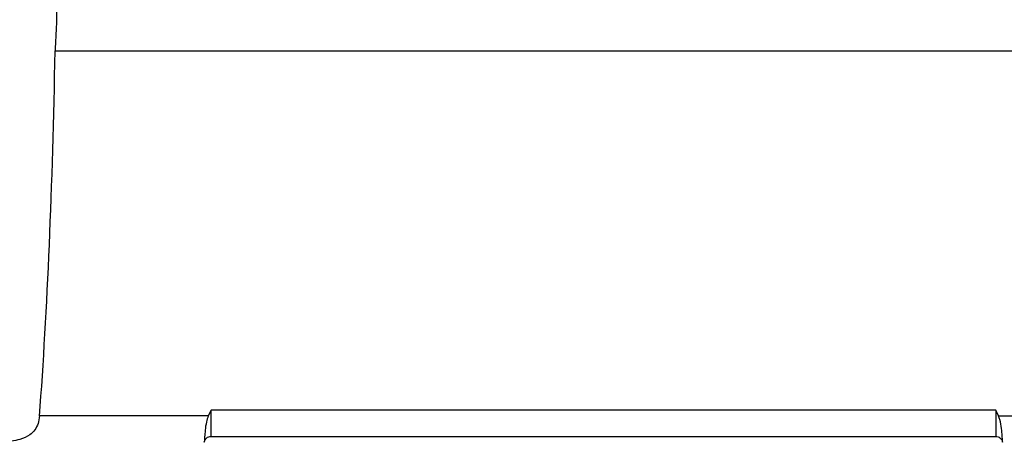
# Model space of a CAD drawing. Units: inches. Extents: x 0.4 to 10.6, y 0.4 to 8.1.
# Drawn here: x 3.6 to 3.7, y 2.8 to 2.9 of the extents above; entities that cross this region are included whole.
import ezdxf

# ---------------------------------------------------------------- set-up
doc = ezdxf.new("R2010")
doc.units = ezdxf.units.IN
doc.header["$MEASUREMENT"] = 0
doc.styles.add('SLDTEXTSTYLE0', font='TXT', dxfattribs={"width": 0.75})
doc.dimstyles.new('SLDDIMSTYLE0', dxfattribs={"dimtxt": 0.125, "dimasz": 0.13, "dimexe": 0, "dimexo": 0.0625, "dimgap": 0.03125, "dimtad": 0, "dimtih": 1, "dimtoh": 1, "dimdec": 1, "dimlfac": 25, "dimrnd": 1e-09, "dimzin": 12, "dimdsep": 46, "dimtxsty": 'SLDTEXTSTYLE0', "dimsah": 1, "dimcen": 0.09, "dimadec": 0, "dimazin": 3, "dimtfac": 1, "dimtdec": 1, "dimtmove": 0, "dimatfit": 0, "dimfxl": 0, "dimfrac": 2, "dimtolj": 1, "dimtzin": 12, "dimarcsym": 0})
doc.dimstyles.new('SLDDIMSTYLE1', dxfattribs={"dimtxt": 0.125, "dimasz": 0.13, "dimexe": 0, "dimexo": 0.0625, "dimgap": 0.03125, "dimtad": 0, "dimtih": 1, "dimtoh": 1, "dimdec": 1, "dimlfac": 25, "dimrnd": 1e-09, "dimzin": 12, "dimdsep": 46, "dimtxsty": 'SLDTEXTSTYLE0', "dimsah": 1, "dimcen": 0.09, "dimadec": 0, "dimazin": 3, "dimtfac": 1, "dimtdec": 1, "dimtofl": 0, "dimtmove": 0, "dimatfit": 3, "dimfxl": 0, "dimfrac": 2, "dimtolj": 1, "dimtzin": 12, "dimarcsym": 0})

# ---------------------------------------------------------------- blocks, each defined once
blk = doc.blocks.new('_D_8')
at = {"color": 7, "linetype": 'Continuous', "lineweight": 18}
for p, q in [((3.58227, 3.7885), (4.48792, 3.7885)), ((4.36292, 3.7885), (4.36292, 3.33844)), ((4.36292, 2.68993), (4.36292, 3.14)), ((3.92808, 2.68993), (4.48792, 2.68993))]:
    blk.add_line(p, q, dxfattribs=at)
for points in [[(4.36292, 3.7885), (4.34292, 3.6585), (4.38292, 3.6585)], [(4.36292, 2.68993), (4.38292, 2.81993), (4.34292, 2.81993)]]:
    blk.add_solid(points, dxfattribs=at)
at = {"color": 7, "linetype": 'Continuous', "lineweight": 18, "insert": (4.20129, 3.30113), "char_height": 0.125, "attachment_point": 1, "style": 'SLDTEXTSTYLE0'}
blk.add_mtext('27.5', dxfattribs=at)
blk = doc.blocks.new('_D_11')
at = {"color": 7, "linetype": 'Continuous', "lineweight": 18}
for p, q in [((3.61107, 4.74253), (1.86024, 4.74253)), ((1.98524, 4.74253), (1.98524, 3.81545)), ((1.98524, 2.68993), (1.98524, 3.61701)), ((3.48162, 2.68993), (1.86024, 2.68993))]:
    blk.add_line(p, q, dxfattribs=at)
for points in [[(1.98524, 4.74253), (1.96524, 4.61253), (2.00524, 4.61253)], [(1.98524, 2.68993), (2.00524, 2.81993), (1.96524, 2.81993)]]:
    blk.add_solid(points, dxfattribs=at)
at = {"color": 7, "linetype": 'Continuous', "lineweight": 18, "insert": (1.82361, 3.77814), "char_height": 0.125, "attachment_point": 1, "style": 'SLDTEXTSTYLE0'}
blk.add_mtext('51.3', dxfattribs=at)
blk = doc.blocks.new('_D_12')
at = {"color": 7, "linetype": 'Continuous', "lineweight": 18}
for p, q in [((3.23543, 3.49943), (3.23543, 2.21649)), ((3.69698, 2.5373), (3.69698, 2.21649)), ((3.23543, 2.34149), (2.98543, 2.34149)), ((3.69698, 2.34149), (3.94698, 2.34149))]:
    blk.add_line(p, q, dxfattribs=at)
for points in [[(3.23543, 2.34149), (3.10543, 2.36149), (3.10543, 2.32149)], [(3.69698, 2.34149), (3.82698, 2.32149), (3.82698, 2.36149)]]:
    blk.add_solid(points, dxfattribs=at)
at = {"color": 7, "linetype": 'Continuous', "lineweight": 18, "insert": (3.30457, 2.4034), "char_height": 0.125, "attachment_point": 1, "style": 'SLDTEXTSTYLE0'}
blk.add_mtext('11.5', dxfattribs=at)

msp = doc.modelspace()

# ---------------------------------------------------------------- linework, layer by layer
at = {"color": 7, "linetype": 'Continuous', "lineweight": 25}
for p, q in [((3.62139, 2.85465), (3.62139, 2.8528)), ((3.6212, 2.84879), (3.79855, 2.84879)), ((3.64149, 2.80042), (3.61913, 2.80042)), ((3.64186, 2.8012), (3.64149, 2.80042)), ((3.64186, 2.79772), (3.64186, 2.8012)), ((3.7458, 2.8012), (3.64186, 2.8012)), ((3.7458, 2.8012), (3.7458, 2.79772)), ((3.74617, 2.80042), (3.7458, 2.8012)), ((3.74617, 2.80042), (3.79855, 2.80042)), ((3.64186, 2.79772), (3.7458, 2.79772))]:
    msp.add_line(p, q, dxfattribs=at)
msp.add_ellipse((3.61194, 2.87042), major_axis=(0, 0.108), ratio=0.087489, start_param=4.007202, end_param=4.51074, dxfattribs=at)
for points, knots in [([(3.62139, 2.8528), (3.62136, 2.85225), (3.6213, 2.85109), (3.62123, 2.84958), (3.6212, 2.84879)], [0, 0, 0, 0, 0.474799, 1, 1, 1, 1]), ([(3.61913, 2.80042), (3.61908, 2.80007), (3.61898, 2.79939), (3.61853, 2.79852), (3.61776, 2.79776), (3.61635, 2.79717), (3.61431, 2.79698), (3.61271, 2.79697), (3.61194, 2.79696)], [0, 0, 0, 0, 0.107907, 0.215555, 0.328444, 0.503549, 0.76234, 1, 1, 1, 1]), ([(3.64149, 2.80042), (3.6414, 2.80015), (3.64118, 2.79951), (3.64107, 2.7985), (3.64099, 2.79761), (3.64097, 2.79704), (3.64096, 2.79697), (3.64096, 2.79693)], [0, 0, 0, 0, 0.148059, 0.365573, 0.584443, 0.810161, 1, 1, 1, 1]), ([(3.74669, 2.79693), (3.74669, 2.79698), (3.74669, 2.79708), (3.74666, 2.79776), (3.74657, 2.79873), (3.74643, 2.7997), (3.74623, 2.80026), (3.74617, 2.80042)], [0, 0, 0, 0, 0.227952, 0.455881, 0.683252, 0.908718, 1, 1, 1, 1])]:
    msp.add_open_spline(points, degree=3, knots=knots, dxfattribs=at)
for points in [[(3.64096, 2.79693), (3.64099, 2.79704), (3.64104, 2.79725), (3.64125, 2.79751), (3.64153, 2.79768), (3.64175, 2.79771), (3.64186, 2.79772)], [(3.7458, 2.79772), (3.74591, 2.79771), (3.74612, 2.79768), (3.74641, 2.79751), (3.74662, 2.79725), (3.74667, 2.79704), (3.74669, 2.79693)]]:
    msp.add_open_spline(points, degree=3, dxfattribs=at)

# ---------------------------------------------------------------- dimensions: what is measured, and where the dimension line sits
at = {"color": 7, "linetype": 'Continuous', "lineweight": 18}
for base, p1, p2, picture, middle in [((1.98524, 4.74253), (3.53162, 2.68993), (3.66107, 4.74253), '_D_11', (1.98524, 3.71623)), ((4.36292, 3.7885), (3.87808, 2.68993), (3.53227, 3.7885), '_D_8', (4.36292, 3.23922))]:
    dim = msp.add_linear_dim(base=base, p1=p1, p2=p2, angle=90, dimstyle='SLDDIMSTYLE1', dxfattribs=at)
    dim.commit()
    dim.dimension.update_dxf_attribs({"geometry": picture, "text_midpoint": middle, "dimtype": 160})
dim = msp.add_linear_dim(base=(3.23543, 2.34149), p1=(3.69698, 2.5873), p2=(3.23543, 3.54943), dimstyle='SLDDIMSTYLE0', dxfattribs=at)
dim.commit()
dim.dimension.update_dxf_attribs({"geometry": '_D_12', "text_midpoint": (3.4662, 2.34149), "dimtype": 160})

doc.saveas('drawing.dxf')
